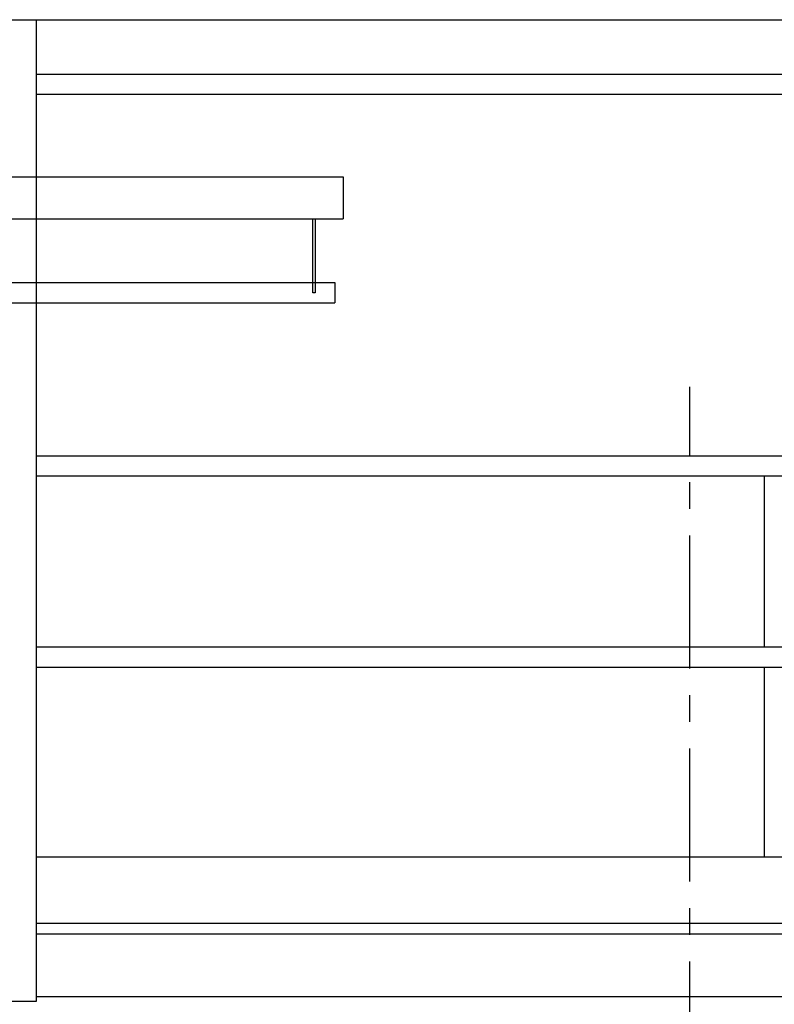
# Model space of a CAD drawing. Units: millimetres. Extents: x 4 to 11254, y -2 to 4683.
# Drawn here: x 9087 to 9267, y 2531 to 2766 of the extents above; entities that cross this region are included whole.
import ezdxf

# ---------------------------------------------------------------- set-up
doc = ezdxf.new("R2010")
doc.units = ezdxf.units.MM
doc.linetypes.add('CENTER', pattern=[50.8, 31.75, -6.35, 6.35, -6.35])
for name, color, linetype in [('BlueBox_Gallery 5.5F', 7, 'Continuous'), ('BlueBox_Grid 6F', 7, 'Continuous'), ('BlueBox_Plaster Phantom Line', 3, 'CENTER'), ('BlueBox_Side Bars', 7, 'Continuous')]:
    doc.layers.add(name, color=color, linetype=linetype)

# ---------------------------------------------------------------- blocks, each defined once
blk = doc.blocks.new('BB藍盒子_工作廊道(側剖)')
at = {"layer": 'BlueBox_Gallery 5.5F'}
for p, q in [((243.5, 967.5), (3750, 967.5)), ((1639, 733.5), (1639, 967.5)), ((1639, 954.5), (1991, 954.5)), ((1991, 949.64), (1639, 949.64)), ((1639, 863.5), (1991, 863.5)), ((1991, 858.64), (1639, 858.64)), ((1812.57, 858.64), (1812.57, 818)), ((1639, 818), (1991, 818)), ((1639, 813.14), (1991, 813.14)), ((1812.57, 813.14), (1812.57, 767.8)), ((1991, 767.8), (1639, 767.8)), ((1991, 752), (1639, 752)), ((1991, 749.5), (1639, 749.5)), ((1631, 733.5), (1639, 733.5)), ((1991, 734.5), (1639, 734.5))]:
    blk.add_line(p, q, dxfattribs=at)
blk = doc.blocks.new('BB藍盒子_側桿(側剖)')
at = {"layer": 'BlueBox_Side Bars'}
for p, q in [((1108.19, 930), (1712.19, 930)), ((1712.19, 930), (1712.19, 920)), ((1108.19, 920), (1712.19, 920)), ((1704.89, 902.41), (1704.89, 920)), ((1705.49, 920), (1705.49, 902.41)), ((1110.19, 904.83), (1710.19, 904.83)), ((1710.19, 904.83), (1710.19, 900)), ((1705.49, 902.41), (1704.89, 902.41)), ((1110.19, 900), (1710.19, 900))]:
    blk.add_line(p, q, dxfattribs=at)
blk = doc.blocks.new('BB藍盒子_工作廊道_6樓頂棚')
at = {"layer": 'BlueBox_Grid 6F'}
blk.add_line((0, 0), (3524, 0), dxfattribs=at)

msp = doc.modelspace()

# ---------------------------------------------------------------- linework, layer by layer
at = {"layer": 'BlueBox_Plaster Phantom Line'}
msp.add_line((9246.6, 1798.06), (9246.6, 2678.06), dxfattribs=at)

# ---------------------------------------------------------------- block references
at = {"layer": 'BlueBox_Gallery 5.5F'}
msp.add_blockref('BB藍盒子_工作廊道(側剖)', (7451.72, 1798.06), dxfattribs=at)
at = {"layer": 'BlueBox_Grid 6F'}
msp.add_blockref('BB藍盒子_工作廊道_6樓頂棚', (7679.72, 2765.56), dxfattribs=at)
at = {"layer": 'BlueBox_Side Bars', "color": 4}
msp.add_blockref('BB藍盒子_側桿(側剖)', (7451.72, 1798.06), dxfattribs=at)

doc.saveas('drawing.dxf')
